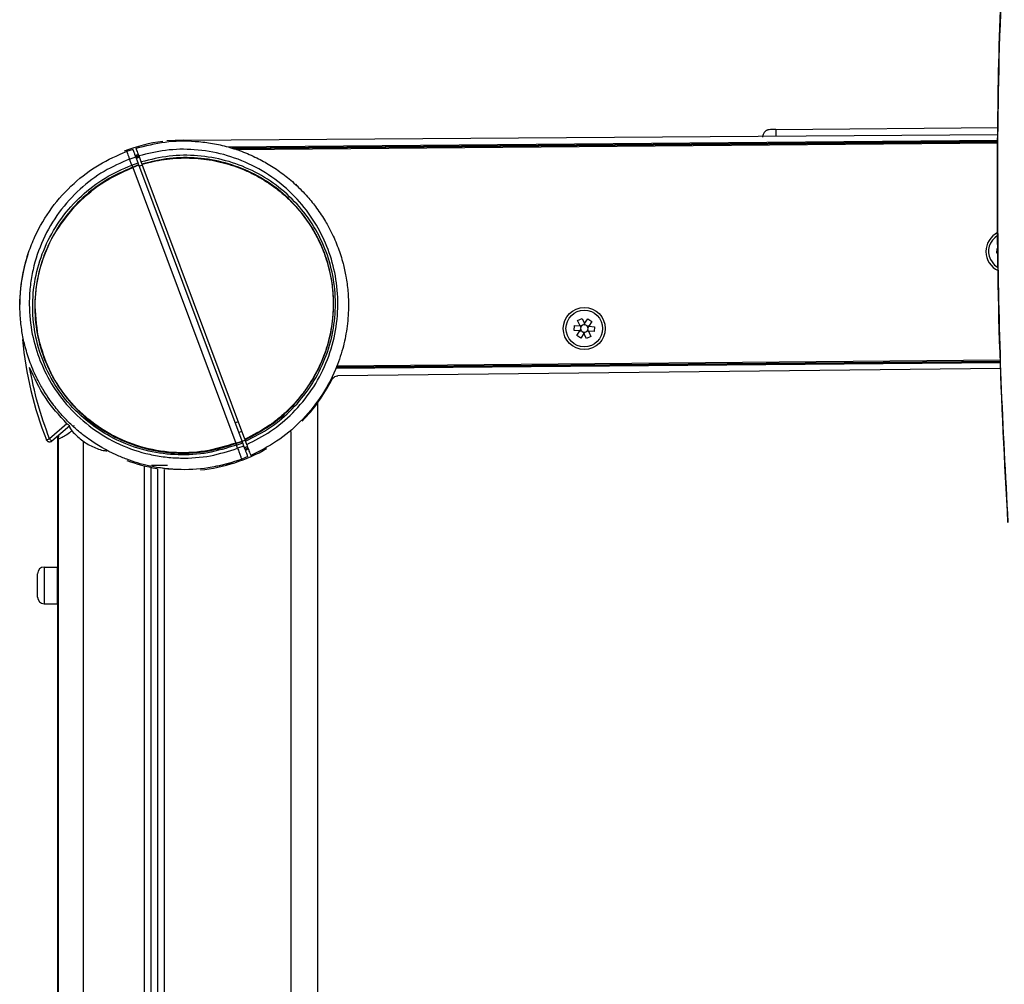
# Model space of a CAD drawing. Units: millimetres. Extents: x 0 to 594, y 0 to 420.
# Drawn here: x 207 to 236, y 354 to 383 of the extents above; entities that cross this region are included whole.
import ezdxf

# ---------------------------------------------------------------- set-up
doc = ezdxf.new("R2010")
doc.units = ezdxf.units.MM

msp = doc.modelspace()

# ---------------------------------------------------------------- linework, layer by layer
at = {"color": 7, "linetype": 'Continuous', "lineweight": 30}
for p, q in [((211.6861, 379.238), (236.1383, 379.4006)), ((229.4737, 379.5531), (236.1421, 379.6113)), ((211.6861, 379.238), (211.1963, 379.2105)), ((213.2875, 378.9527), (236.1337, 379.152)), ((210.1836, 378.9568), (209.9926, 378.8966)), ((210.0794, 378.6644), (210.2674, 378.7327)), ((210.1461, 378.4859), (210.0794, 378.6644)), ((210.1461, 378.4859), (210.3341, 378.5542)), ((210.1705, 378.4208), (210.3542, 378.5005)), ((210.174, 378.4113), (210.3584, 378.4893)), ((210.3341, 378.5542), (210.2674, 378.7327)), ((210.3786, 378.7206), (210.285, 378.6856)), ((213.4547, 370.2078), (210.3584, 378.4893)), ((210.4305, 378.5818), (210.3638, 378.7603)), ((210.4585, 378.5071), (210.4549, 378.5166)), ((213.5417, 370.2606), (210.4585, 378.5071)), ((210.1705, 378.4208), (210.174, 378.4113)), ((210.174, 378.4113), (213.2642, 370.1462)), ((215.055, 377.9088), (215.1126, 377.855)), ((236.1019, 375.8395), (236.1112, 375.9872)), ((236.1398, 375.8371), (236.1019, 375.8395)), ((206.9519, 375.5354), (206.9457, 375.5353)), ((207.0315, 375.8057), (207.0252, 375.8057)), ((206.8285, 374.9006), (206.8224, 374.9006)), ((206.7962, 374.5434), (206.7902, 374.5433)), ((206.7962, 374.6019), (206.7916, 374.5433)), ((206.7938, 374.6019), (206.7998, 374.602)), ((206.7891, 374.3005), (206.7831, 374.3004)), ((223.5261, 373.8195), (223.6587, 373.8852)), ((223.6024, 373.6655), (223.5261, 373.8195)), ((223.6587, 373.8852), (223.735, 373.7312)), ((223.735, 373.7312), (223.8302, 373.8743)), ((223.8302, 373.8743), (223.9534, 373.7923)), ((223.9534, 373.7923), (223.8582, 373.6493)), ((206.8453, 373.5362), (206.8393, 373.5362)), ((206.8456, 373.5345), (206.8395, 373.5345)), ((223.4215, 373.5287), (223.4309, 373.6764)), ((223.593, 373.5178), (223.4215, 373.5287)), ((223.4309, 373.6764), (223.6024, 373.6655)), ((223.4978, 373.3748), (223.593, 373.5178)), ((223.593, 373.5178), (223.6173, 373.5544)), ((223.6226, 373.5325), (223.593, 373.5178)), ((223.593, 373.5178), (223.6369, 373.515)), ((223.6024, 373.6655), (223.6219, 373.6262)), ((223.6024, 373.6655), (223.6462, 373.6627)), ((223.6299, 373.6472), (223.6024, 373.6655)), ((223.6226, 373.5325), (223.6089, 373.5416)), ((223.6151, 373.6399), (223.6299, 373.6472)), ((223.618, 373.5554), (223.6173, 373.5544)), ((223.6216, 373.516), (223.6226, 373.5325)), ((223.6219, 373.6262), (223.6225, 373.6251)), ((223.6299, 373.6472), (223.6309, 373.6637)), ((223.6369, 373.515), (223.6381, 373.515)), ((223.6475, 373.6627), (223.6462, 373.6627)), ((223.6962, 373.4763), (223.6967, 373.4752)), ((223.6967, 373.4752), (223.7162, 373.4358)), ((223.7183, 373.4688), (223.7035, 373.4615)), ((223.7107, 373.6947), (223.71, 373.6936)), ((223.7107, 373.6947), (223.735, 373.7312)), ((223.7406, 373.4724), (223.7162, 373.4358)), ((223.7162, 373.4358), (223.7183, 373.4688)), ((223.7321, 373.4596), (223.7183, 373.4688)), ((223.7192, 373.7074), (223.7329, 373.6983)), ((223.735, 373.7312), (223.7329, 373.6983)), ((223.7329, 373.6983), (223.7477, 373.7056)), ((223.7545, 373.6919), (223.735, 373.7312)), ((223.7406, 373.4724), (223.7413, 373.4734)), ((223.7551, 373.6908), (223.7545, 373.6919)), ((223.8038, 373.5044), (223.805, 373.5043)), ((223.8488, 373.5016), (223.805, 373.5043)), ((223.8144, 373.652), (223.8132, 373.6521)), ((223.8582, 373.6493), (223.8144, 373.652)), ((223.8213, 373.5199), (223.8203, 373.5034)), ((223.8361, 373.5272), (223.8213, 373.5199)), ((223.8213, 373.5199), (223.8488, 373.5016)), ((223.8297, 373.6511), (223.8286, 373.6346)), ((223.8286, 373.6346), (223.8582, 373.6493)), ((223.8286, 373.6346), (223.8424, 373.6254)), ((223.8293, 373.5409), (223.8288, 373.542)), ((223.8488, 373.5016), (223.8293, 373.5409)), ((223.8332, 373.6117), (223.8339, 373.6127)), ((223.8582, 373.6493), (223.8339, 373.6127)), ((223.8488, 373.5016), (223.9251, 373.3476)), ((224.0203, 373.4907), (223.8488, 373.5016)), ((223.8582, 373.6493), (224.0297, 373.6384)), ((224.0297, 373.6384), (224.0203, 373.4907)), ((223.6211, 373.2928), (223.4978, 373.3748)), ((223.7162, 373.4358), (223.6211, 373.2928)), ((223.7925, 373.2819), (223.7162, 373.4358)), ((223.9251, 373.3476), (223.7925, 373.2819)), ((236.2135, 372.6325), (216.3008, 372.4587)), ((236.2192, 372.3823), (216.3257, 372.16)), ((207.2985, 372.0989), (207.2297, 372.2415)), ((215.7191, 371.347), (215.7191, 339.7028)), ((208.2024, 370.7246), (207.6799, 370.2778)), ((208.2831, 370.662), (207.7449, 370.2018)), ((208.3259, 370.5424), (208.3276, 370.5404)), ((208.3301, 370.5421), (208.3563, 370.5029)), ((208.3543, 370.5052), (208.3508, 370.5093)), ((208.3563, 370.5029), (208.3543, 370.5052)), ((208.385, 370.679), (208.4155, 370.6599)), ((207.9191, 370.2649), (207.9191, 366.4288)), ((207.9191, 370.2649), (207.936, 370.2575)), ((213.3578, 370.4669), (213.4515, 370.5019)), ((213.5468, 370.2469), (213.5417, 370.2606)), ((213.2642, 370.1462), (213.4547, 370.2078)), ((213.2642, 370.1462), (213.2693, 370.1326)), ((213.2693, 370.1326), (213.4602, 370.193)), ((213.2863, 370.087), (213.4743, 370.1554)), ((213.3223, 369.9908), (213.2863, 370.087)), ((213.5103, 370.0591), (213.3223, 369.9908)), ((213.5103, 370.0591), (213.4743, 370.1554)), ((213.5279, 370.012), (213.6216, 370.0471)), ((213.5999, 370.105), (213.5639, 370.2012)), ((213.6293, 369.7409), (213.4456, 369.661)), ((210.5194, 369.4667), (210.5194, 339.7028)), ((210.7191, 369.4213), (210.7191, 339.7028)), ((211.2191, 369.4788), (210.7342, 369.4788)), ((210.9191, 369.3844), (210.9191, 343.4788)), ((211.1191, 369.3559), (211.1191, 339.7028)), ((211.3728, 369.3673), (211.2283, 369.3733)), ((207.5191, 366.4288), (207.5191, 365.3288)), ((207.5191, 366.4288), (207.9191, 366.4288)), ((207.9191, 365.3288), (207.9191, 366.4288)), ((207.3191, 365.5288), (207.3191, 366.2288)), ((207.9296, 366.2084), (207.9191, 366.2088)), ((207.9301, 366.2034), (207.9191, 366.2038)), ((207.9191, 366.1348), (207.9311, 366.1348)), ((207.9324, 365.936), (207.9191, 365.9361)), ((207.9324, 365.8216), (207.9191, 365.8215)), ((207.9191, 365.6227), (207.9311, 365.6227)), ((207.9301, 365.5542), (207.9191, 365.5538)), ((207.9191, 365.5488), (207.9296, 365.5492)), ((207.5191, 365.3288), (207.9191, 365.3288)), ((207.9191, 365.3288), (207.9191, 338.63))]:
    msp.add_line(p, q, dxfattribs=at)
at = {"color": 8, "linetype": 'Continuous', "lineweight": 30}
for p, q in [((213.0368, 379.0294), (236.1351, 379.231)), ((236.1344, 379.191), (213.1507, 378.9904)), ((213.1796, 378.9875), (236.1343, 379.1878)), ((210.2517, 378.7746), (210.3449, 378.8109)), ((210.3588, 378.7736), (210.2634, 378.7364)), ((210.3718, 378.4534), (210.4655, 378.4884)), ((216.2851, 372.4196), (236.2143, 372.5935)), ((236.2143, 372.5967), (216.2864, 372.4228)), ((236.2153, 372.5535), (216.2685, 372.3795)), ((213.3446, 370.7877), (213.251, 370.7527)), ((207.936, 370.2575), (207.936, 338.7054)), ((213.5524, 370.232), (213.4588, 370.1969)), ((214.9191, 370.49), (214.9191, 339.7028)), ((208.6941, 339.5943), (208.6941, 370.1992)), ((213.5313, 370.0029), (213.6218, 370.0464)), ((213.5454, 369.9652), (213.6365, 370.0071)), ((213.6505, 369.9697), (213.5594, 369.9278))]:
    msp.add_line(p, q, dxfattribs=at)
at = {"color": 8, "linetype": 'Continuous', "lineweight": 30, "flags": 128}
msp.add_lwpolyline([(229.4737, 379.5531), (229.4738, 379.5497), (229.4739, 379.5379), (229.4741, 379.5182), (229.4743, 379.4914), (229.4746, 379.4586), (229.4749, 379.4209), (229.4753, 379.3799), (229.4755, 379.3563)], dxfattribs=at)
at = {"color": 7, "linetype": 'Continuous', "lineweight": 30, "flags": 128}
msp.add_lwpolyline([(235.9131, 375.6501), (236.0346, 375.4885), (236.1441, 375.4106)], dxfattribs=at)
at = {"color": 7, "linetype": 'Continuous', "lineweight": 30}
for radius in [0.63, 0.55]:
    msp.add_circle((223.7256, 373.5835), radius, dxfattribs=at)
for centre, radius, start, end in [((211.7191, 374.2788), 4.9593, 97.45286, 111.23798), ((236.4059, 375.8943), 0.63, 116.05206, 180.5), ((236.4059, 375.8943), 0.55, 120.19033, 206.36246), ((236.4059, 375.8943), 0.63, 180.5, 245.86627), ((211.7191, 374.2788), 4.936, 161.98068, 165.25216), ((223.7256, 373.5835), 0.1112, 158.08067, 194.64425), ((223.7256, 373.5835), 0.1112, 194.64425, 218.08067), ((223.7256, 373.5835), 0.1112, 134.64425, 158.08067), ((223.7256, 373.5835), 0.1112, 218.08067, 254.64425), ((223.7256, 373.5835), 0.1112, 98.08067, 134.64425), ((223.7256, 373.5835), 0.1112, 254.64425, 278.08067), ((223.7256, 373.5835), 0.1112, 74.64425, 98.08067), ((223.7256, 373.5835), 0.1112, 278.08067, 314.64425), ((223.7256, 373.5835), 0.1112, 38.08067, 74.64425), ((223.7256, 373.5835), 0.1112, 314.64425, 338.08067), ((223.7256, 373.5835), 0.1112, 14.64425, 38.08067), ((223.7256, 373.5835), 0.1112, 338.08067, 14.64425), ((217.8191, 374.2788), 11, 185.35234, 201.53433), ((211.7191, 374.2788), 4.9593, 315.51992, 333.29239), ((211.7191, 374.2788), 4.9593, 275.7004, 300.00787), ((211.7191, 374.2788), 4.9593, 249.67169, 260.46121), ((207.5191, 366.2288), 0.2, 90, 180), ((207.5191, 365.5288), 0.2, 180, 270)]:
    msp.add_arc(centre, radius, start, end, dxfattribs=at)
for centre, major_axis, ratio, start_param, end_param in [((223.7117, 373.5844), (0.099, -0.0063), 0.9901159, 2.7667126, 3.5164727), ((223.7179, 373.572), (0.0549, 0.0826), 0.9901159, 2.7667126, 3.5164727), ((223.7194, 373.596), (-0.044, 0.0889), 0.9901159, 5.9083052, 6.6580654), ((223.7318, 373.5711), (-0.044, 0.0889), 0.9901159, 2.7667126, 3.5164727), ((223.7333, 373.5951), (0.0549, 0.0826), 0.9901159, 5.9083052, 6.6580654), ((223.7395, 373.5827), (0.099, -0.0063), 0.9901159, 5.9083052, 6.6580654), ((207.9296, 365.8788), (0, 0.31), 0.0087269, 4.712389, 6.2831853), ((207.9296, 365.8788), (0, 0.31), 0.0087269, 3.1415927, 4.712389)]:
    msp.add_ellipse(centre, major_axis=major_axis, ratio=ratio, start_param=start_param, end_param=end_param, dxfattribs=at)
for points, knots in [([(236.3911, 387.0895), (236.304, 385.2884), (236.1297, 381.6842), (236.1055, 376.6569), (236.2034, 372.0155), (236.3601, 369.183), (236.4385, 367.7662)], [0, 0, 0, 0, 0.2797633, 0.5598466, 0.7798455, 1, 1, 1, 1]), ([(236.4385, 367.7662), (236.3421, 369.5781), (236.1492, 373.2041), (236.1018, 378.2425), (236.1783, 382.873), (236.3201, 385.6837), (236.3911, 387.0895)], [0, 0, 0, 0, 0.2815152, 0.5633568, 0.7816025, 1, 1, 1, 1]), ([(229.4737, 379.5532), (229.4519, 379.553), (229.4187, 379.5526), (229.3783, 379.5519), (229.3255, 379.5506), (229.3004, 379.5517), (229.2491, 379.5442), (229.2201, 379.5358), (229.1877, 379.5209), (229.1541, 379.4975), (229.1224, 379.4651), (229.0965, 379.4244), (229.0788, 379.3772), (229.0767, 379.3436), (229.0757, 379.3266)], [0, 0, 0, 0, 0.1069834, 0.1632761, 0.2220178, 0.439171, 0.4897186, 0.5449193, 0.6062828, 0.6742131, 0.7485606, 0.828625, 0.9131062, 1, 1, 1, 1]), ([(210.2768, 378.9931), (210.5648, 379.0651), (211.1456, 379.2102), (211.9041, 379.2208), (212.5148, 379.1519), (212.9818, 379.0524), (213.4476, 378.9047), (213.8864, 378.7152), (214.2996, 378.4878), (214.6889, 378.2238), (215.0699, 377.9069), (215.4082, 377.5609), (215.7093, 377.1864), (215.9455, 376.8289), (216.1617, 376.4311), (216.3427, 376.0139), (216.4841, 375.5695), (216.5808, 375.1327), (216.6393, 374.6907), (216.6586, 374.1633), (216.6135, 373.5854), (216.4834, 372.9589), (216.24, 372.257), (215.8283, 371.4985), (215.2252, 370.774), (214.5197, 370.1798), (213.9863, 369.9084), (213.7234, 369.7746)], [0, 0, 0, 0, 0.0593056, 0.119576, 0.1507262, 0.1826656, 0.2153998, 0.2489337, 0.2788354, 0.3104693, 0.3438378, 0.3789426, 0.4082771, 0.4411238, 0.4657052, 0.5000941, 0.5332592, 0.5602054, 0.5907935, 0.623569, 0.6670324, 0.7078185, 0.7526396, 0.8165889, 0.8804566, 0.9410912, 1, 1, 1, 1]), ([(213.4456, 369.661), (213.1513, 369.5688), (212.5589, 369.3833), (211.6061, 369.3209), (210.8557, 369.4087), (210.3189, 369.5478), (209.9931, 369.6565), (209.486, 369.8662), (209.0085, 370.1426), (208.5735, 370.4774), (208.3094, 370.712), (208.0375, 370.9915), (207.7573, 371.3317), (207.5091, 371.7008), (207.2831, 372.112), (207.0955, 372.5421), (206.9497, 373.0027), (206.8519, 373.454), (206.7943, 373.9164), (206.7781, 374.568), (206.8624, 375.231), (207.0441, 375.8712), (207.2927, 376.4943), (207.7194, 377.2191), (208.3795, 377.9457), (209.1432, 378.5257), (209.7122, 378.7742), (209.9926, 378.8966)], [0, 0, 0, 0, 0.0592125, 0.1191947, 0.1824547, 0.2042529, 0.2263943, 0.2488803, 0.3105571, 0.3326851, 0.3555846, 0.3792558, 0.4085668, 0.4413921, 0.4658488, 0.5000613, 0.5328099, 0.5599864, 0.5900908, 0.6235616, 0.6868557, 0.7191951, 0.7526803, 0.8168135, 0.8807689, 0.9412537, 1, 1, 1, 1]), ([(209.9926, 378.8966), (209.9938, 378.8932), (209.9963, 378.8865), (210.0157, 378.8347), (210.044, 378.7591), (210.0676, 378.696), (210.0794, 378.6644)], [0, 0, 0, 0, 0.2505517, 0.5001896, 0.749869, 1, 1, 1, 1]), ([(210.2674, 378.7327), (210.256, 378.7632), (210.2332, 378.8241), (210.2059, 378.8971), (210.1872, 378.9471), (210.1848, 378.9536), (210.1836, 378.9568)], [0, 0, 0, 0, 0.25013, 0.4998098, 0.7494525, 1, 1, 1, 1]), ([(210.3638, 378.7603), (210.3523, 378.791), (210.3294, 378.8523), (210.3015, 378.9271), (210.2827, 378.9774), (210.277, 378.9924), (210.2768, 378.993), (210.2768, 378.9931)], [0, 0, 0, 0, 0.242014, 0.4840225, 0.7261748, 0.9664976, 1, 1, 1, 1]), ([(213.5999, 370.105), (213.8426, 370.2294), (214.3417, 370.4854), (215.0017, 371.0438), (215.571, 371.732), (216.0022, 372.535), (216.2683, 373.4058), (216.3586, 374.2949), (216.2826, 375.1528), (216.0602, 375.9575), (215.7001, 376.7107), (215.1946, 377.408), (214.5432, 378.0197), (213.7711, 378.5024), (212.9188, 378.8256), (212.0377, 378.9714), (211.1732, 378.9599), (210.6286, 378.8256), (210.3638, 378.7603)], [0, 0, 0, 0, 0.0581553, 0.1195836, 0.1834855, 0.2488082, 0.3143263, 0.378771, 0.4409759, 0.5000001, 0.5590239, 0.6212292, 0.6856739, 0.751192, 0.8165147, 0.8804166, 0.9418449, 1, 1, 1, 1]), ([(213.5639, 370.2012), (213.8176, 370.3324), (214.3251, 370.5948), (214.978, 371.1562), (215.5199, 371.8189), (215.9269, 372.5707), (216.1852, 373.3825), (216.2844, 374.226), (216.2245, 375.0713), (216.0049, 375.8888), (215.6354, 376.6512), (215.1244, 377.3287), (214.4952, 377.8997), (213.7686, 378.3439), (212.9685, 378.6438), (212.1255, 378.7891), (211.2641, 378.7846), (210.7087, 378.6495), (210.4305, 378.5818)], [0, 0, 0, 0, 0.062454, 0.1249714, 0.1875066, 0.2500479, 0.3125356, 0.3750072, 0.4374634, 0.4999173, 0.5623973, 0.6249617, 0.6875375, 0.7499287, 0.8124234, 0.8749737, 0.9373907, 1, 1, 1, 1]), ([(210.0794, 378.6644), (209.8201, 378.5514), (209.2857, 378.3185), (208.5673, 377.7746), (207.9396, 377.0834), (207.4571, 376.2599), (207.2034, 375.5044), (207.0963, 374.8835), (207.0538, 374.2732), (207.1115, 373.5336), (207.3398, 372.6971), (207.7164, 371.9158), (208.2506, 371.1948), (208.9434, 370.5682), (209.7656, 370.085), (210.5224, 369.8306), (211.1445, 369.7229), (211.7539, 369.6816), (212.4965, 369.7309), (213.0525, 369.9059), (213.3223, 369.9908)], [0, 0, 0, 0, 0.0578091, 0.1191461, 0.1831665, 0.2487333, 0.3145057, 0.3468168, 0.3791756, 0.4413128, 0.4999989, 0.5586848, 0.6208223, 0.6854107, 0.7511832, 0.81675, 0.8488189, 0.8808541, 0.9421907, 1, 1, 1, 1]), ([(213.2863, 370.087), (213.0015, 369.9986), (212.4318, 369.8216), (211.5339, 369.769), (210.6473, 369.881), (209.8003, 370.1637), (209.0266, 370.6041), (208.3571, 371.187), (207.8156, 371.888), (207.4263, 372.6824), (207.1994, 373.5374), (207.1479, 374.4215), (207.2701, 375.3006), (207.5652, 376.1405), (208.0191, 376.9094), (208.6147, 377.5761), (209.3272, 378.1252), (209.8733, 378.3657), (210.1461, 378.4859)], [0, 0, 0, 0, 0.0624842, 0.1249693, 0.1874115, 0.2499386, 0.3124594, 0.3749826, 0.4374857, 0.4999964, 0.5625064, 0.6249962, 0.6874967, 0.7500206, 0.8125706, 0.8749936, 0.9375416, 1, 1, 1, 1]), ([(210.1461, 378.4859), (210.1489, 378.4785), (210.1544, 378.4637), (210.1621, 378.4431), (210.1681, 378.4272), (210.1697, 378.4229), (210.1705, 378.4208)], [0, 0, 0, 0, 0.2504422, 0.500197, 0.7497258, 1, 1, 1, 1]), ([(210.3542, 378.5005), (210.3535, 378.5022), (210.3523, 378.5056), (210.3473, 378.519), (210.3409, 378.5359), (210.3364, 378.5481), (210.3341, 378.5542)], [0, 0, 0, 0, 0.2508585, 0.5001301, 0.7497077, 1, 1, 1, 1]), ([(210.4549, 378.5166), (210.4543, 378.5184), (210.453, 378.5218), (210.4483, 378.5344), (210.4422, 378.5507), (210.4359, 378.5674), (210.4321, 378.5777), (210.4305, 378.5818)], [0, 0, 0, 0, 0.21511784, 0.42996571, 0.6482222, 0.85843572, 1, 1, 1, 1]), ([(213.5468, 370.2469), (213.7971, 370.3766), (214.2978, 370.636), (214.9417, 371.1906), (215.476, 371.8449), (215.8771, 372.5871), (216.1314, 373.3881), (216.2286, 374.2201), (216.1692, 375.0537), (215.9522, 375.8599), (215.5877, 376.6114), (215.0837, 377.2794), (214.4632, 377.8423), (213.7468, 378.2804), (212.9579, 378.5762), (212.1267, 378.7198), (211.2772, 378.7159), (210.7293, 378.5831), (210.4549, 378.5166)], [0, 0, 0, 0, 0.0624847, 0.1250302, 0.1875898, 0.250151, 0.312653, 0.3751329, 0.437592, 0.5000428, 0.5625151, 0.6250678, 0.687629, 0.7500038, 0.8124795, 0.8750119, 0.9374085, 1, 1, 1, 1]), ([(210.4585, 378.5071), (210.5127, 378.5227), (210.7845, 378.6008), (211.1761, 378.6701), (211.7399, 378.7087), (212.1928, 378.6888), (212.7496, 378.6003), (213.1851, 378.4794), (213.6019, 378.3114), (214.0045, 378.1128), (214.3824, 377.8686), (214.7336, 377.5794), (215.0305, 377.2933), (215.3437, 376.9228), (215.5731, 376.5693), (215.7594, 376.2221), (215.8682, 375.9787), (216.016, 375.5713), (216.13, 375.1305), (216.1816, 374.6787), (216.1971, 374.225), (216.1662, 373.7212), (216.0474, 373.1721), (215.9027, 372.7476), (215.726, 372.3349), (215.5028, 371.9425), (215.171, 371.4873), (214.8644, 371.1537), (214.5227, 370.8586), (214.1257, 370.5596), (213.7833, 370.3843), (213.5417, 370.2606)], [0, 0, 0, 0, 0.0125749, 0.0630108, 0.0881737, 0.1386086, 0.1637723, 0.2142072, 0.2393701, 0.2645334, 0.3149723, 0.3401357, 0.3670076, 0.4078973, 0.4494227, 0.4619974, 0.4970234, 0.5095984, 0.5600332, 0.5995598, 0.6121345, 0.6625684, 0.7130033, 0.738167, 0.7633303, 0.8137636, 0.8389267, 0.8893658, 0.9145289, 0.939692, 1, 1, 1, 1]), ([(210.1705, 378.4208), (209.9012, 378.3022), (209.3623, 378.0649), (208.6592, 377.5232), (208.0714, 376.8654), (207.6233, 376.1069), (207.3319, 375.2782), (207.211, 374.411), (207.2615, 373.5388), (207.485, 372.6952), (207.8688, 371.9112), (208.4029, 371.2192), (209.0634, 370.6437), (209.827, 370.2087), (210.6632, 369.9294), (211.5386, 369.8187), (212.4253, 369.8705), (212.988, 370.0453), (213.2693, 370.1326)], [0, 0, 0, 0, 0.0624387, 0.1249674, 0.1873714, 0.2499026, 0.3124094, 0.3748951, 0.4373729, 0.4998748, 0.5623822, 0.6248885, 0.6874206, 0.7499563, 0.8125043, 0.8749716, 0.9374855, 1, 1, 1, 1]), ([(208.4251, 377.2354), (208.6816, 377.4826), (209.1946, 377.9771), (209.8475, 378.2666), (210.174, 378.4113)], [0, 0, 0, 0, 0.5000002, 1, 1, 1, 1]), ([(207.3371, 373.3545), (207.2908, 373.6945), (207.1969, 374.3841), (207.3746, 375.429), (207.7668, 376.4171), (208.2077, 376.9652), (208.4251, 377.2354)], [0, 0, 0, 0, 0.2464909, 0.4999999, 0.7535088, 1, 1, 1, 1]), ([(206.9457, 375.5353), (206.941, 375.5171), (206.9216, 375.4426), (206.8634, 375.1994), (206.8336, 374.9733), (206.8239, 374.9006)], [0, 0, 0, 0, 0.17987858, 0.73618755, 1, 1, 1, 1]), ([(206.8224, 374.9006), (206.8222, 374.899), (206.8218, 374.8957), (206.8186, 374.8703), (206.8142, 374.8328), (206.8091, 374.7856), (206.8041, 374.7344), (206.7998, 374.6851), (206.7965, 374.643), (206.7945, 374.6145), (206.7936, 374.6011), (206.7938, 374.6032), (206.7938, 374.6037)], [0, 0, 0, 0, 0.1064148, 0.2128103, 0.3196972, 0.4274556, 0.5357407, 0.6440228, 0.7518845, 0.8592743, 0.9663042, 1, 1, 1, 1]), ([(206.7902, 374.5433), (206.7901, 374.5417), (206.7899, 374.5387), (206.7884, 374.5091), (206.7863, 374.4603), (206.784, 374.3883), (206.7834, 374.3311), (206.7831, 374.3004)], [0, 0, 0, 0, 0.199542, 0.3625024, 0.5256013, 0.7450016, 1, 1, 1, 1]), ([(213.2642, 370.1462), (212.9597, 370.053), (212.3435, 369.8644), (211.3673, 369.8359), (210.4126, 370.0021), (209.5248, 370.3675), (208.7362, 370.9095), (208.0832, 371.6135), (207.5863, 372.4394), (207.4195, 373.0518), (207.3371, 373.3545)], [0, 0, 0, 0, 0.1235392, 0.2499999, 0.3764607, 0.4999999, 0.623539, 0.7499999, 0.876461, 1, 1, 1, 1]), ([(208.2024, 370.7246), (207.972, 370.9774), (207.5112, 371.4831), (207.2236, 372.1039), (207.0798, 372.4143)], [0, 0, 0, 0, 0.4999991, 1, 1, 1, 1]), ([(207.6799, 370.2778), (207.5526, 370.6262), (207.2979, 371.323), (207.1525, 372.0505), (207.0798, 372.4143)], [0, 0, 0, 0, 0.499999, 1, 1, 1, 1]), ([(216.1493, 372.0499), (216.1614, 372.069), (216.1856, 372.1072), (216.2433, 372.145), (216.2925, 372.1588), (216.3203, 372.1598), (216.3257, 372.16)], [0, 0, 0, 0, 0.3084387, 0.6168515, 0.9252651, 1, 1, 1, 1]), ([(207.7568, 371.3453), (207.6788, 371.4539), (207.5893, 371.5785), (207.5119, 371.71), (207.502, 371.7268)], [0, 0, 0, 0, 0.8720877, 1, 1, 1, 1]), ([(215.7299, 371.4122), (215.724, 371.404), (215.7071, 371.3802), (215.6696, 371.3287), (215.6329, 371.2814), (215.6207, 371.2657)], [0, 0, 0, 0, 0.262191, 0.7551102, 1, 1, 1, 1]), ([(208.3508, 370.5093), (208.2987, 370.4693), (208.1914, 370.3871), (208.0538, 370.3124), (207.9566, 370.2651), (207.9429, 370.2601), (207.936, 370.2575)], [0, 0, 0, 0, 0.2444223, 0.5026863, 0.7471636, 1, 1, 1, 1]), ([(208.2831, 370.662), (208.282, 370.6628), (208.2802, 370.664), (208.2699, 370.6716), (208.2559, 370.682), (208.2328, 370.6995), (208.2125, 370.7162), (208.2024, 370.7246)], [0, 0, 0, 0, 0.2351755, 0.3645737, 0.5017156, 0.7520508, 1, 1, 1, 1]), ([(208.2721, 370.6696), (208.2764, 370.6492), (208.2852, 370.607), (208.3142, 370.5657), (208.3292, 370.5444)], [0, 0, 0, 0, 0.4834003, 1, 1, 1, 1]), ([(208.2724, 370.6674), (208.2806, 370.6391), (208.2981, 370.579), (208.3361, 370.5292), (208.3563, 370.5029)], [0, 0, 0, 0, 0.47110205, 1, 1, 1, 1]), ([(207.5869, 370.2411), (207.5882, 370.2416), (207.5907, 370.2427), (207.6064, 370.2488), (207.6142, 370.2519)], [0, 0, 0, 0, 0.49999, 1, 1, 1, 1]), ([(207.7449, 370.2018), (207.7386, 370.1971), (207.7258, 370.1876), (207.7031, 370.1797), (207.6794, 370.1769), (207.6556, 370.1799), (207.6332, 370.1884), (207.6135, 370.2019), (207.5972, 370.2196), (207.5903, 370.234), (207.5869, 370.2411)], [0, 0, 0, 0, 0.125004, 0.2500101, 0.375011, 0.5000036, 0.6250067, 0.7500074, 0.8750051, 1, 1, 1, 1]), ([(207.6142, 370.2519), (207.6238, 370.2557), (207.643, 370.2633), (207.6676, 370.273), (207.6799, 370.2778)], [0, 0, 0, 0, 0.4999825, 1, 1, 1, 1]), ([(207.7449, 370.2018), (207.744, 370.203), (207.742, 370.2053), (207.727, 370.2229), (207.7055, 370.248), (207.6885, 370.2679), (207.6799, 370.2778)], [0, 0, 0, 0, 0.2500069, 0.5000135, 0.7500206, 1, 1, 1, 1]), ([(207.9326, 370.3623), (207.9308, 370.3571), (207.9202, 370.3259), (207.9196, 370.2927), (207.9191, 370.2649)], [0, 0, 0, 0, 0.1659978, 1, 1, 1, 1]), ([(208.3563, 370.5029), (208.4464, 370.4102), (208.6268, 370.2248), (208.9653, 370.035), (209.2289, 369.9292), (209.3787, 369.9152), (209.4003, 369.9131)], [0, 0, 0, 0, 0.3155715, 0.6311413, 0.9467105, 1, 1, 1, 1]), ([(213.5639, 370.2012), (213.5616, 370.2074), (213.557, 370.2197), (213.5514, 370.2346), (213.5481, 370.2436), (213.5472, 370.246), (213.5468, 370.2469)], [0, 0, 0, 0, 0.2776796, 0.5552412, 0.8300664, 1, 1, 1, 1]), ([(213.2693, 370.1326), (213.2698, 370.1311), (213.271, 370.1281), (213.2749, 370.1176), (213.2801, 370.1037), (213.2843, 370.0926), (213.2863, 370.087)], [0, 0, 0, 0, 0.2506292, 0.5005189, 0.7500185, 1, 1, 1, 1]), ([(213.3223, 369.9908), (213.3299, 369.9704), (213.3452, 369.9297), (213.368, 369.8686), (213.3895, 369.8111), (213.4087, 369.7598), (213.4246, 369.7173), (213.4365, 369.6855), (213.4441, 369.6649), (213.4451, 369.6623), (213.4456, 369.661)], [0, 0, 0, 0, 0.1251967, 0.2503245, 0.3752724, 0.5000907, 0.6250433, 0.7499584, 0.8748626, 1, 1, 1, 1]), ([(213.4743, 370.1554), (213.4726, 370.16), (213.4692, 370.1691), (213.4649, 370.1805), (213.4616, 370.1893), (213.4607, 370.1918), (213.4602, 370.193)], [0, 0, 0, 0, 0.2498823, 0.4993985, 0.7470171, 1, 1, 1, 1]), ([(213.6293, 369.7409), (213.6281, 369.7442), (213.6256, 369.7506), (213.6074, 369.7995), (213.5814, 369.8691), (213.549, 369.9555), (213.5244, 370.0214), (213.5117, 370.0554), (213.5103, 370.0591)], [0, 0, 0, 0, 0.2023702, 0.39592905, 0.58909797, 0.78089493, 0.97563224, 1, 1, 1, 1]), ([(213.7234, 369.7746), (213.7222, 369.7779), (213.7198, 369.7844), (213.7016, 369.8329), (213.6747, 369.9048), (213.6414, 369.9941), (213.6154, 370.0634), (213.6019, 370.0997), (213.5999, 370.105)], [0, 0, 0, 0, 0.19355127, 0.38686929, 0.58287099, 0.77405356, 0.96745624, 1, 1, 1, 1]), ([(213.3318, 369.627), (213.1584, 369.5653), (212.9345, 369.4857), (212.703, 369.4533), (212.6508, 369.446)], [0, 0, 0, 0, 0.7742071, 1, 1, 1, 1]), ([(211.5701, 369.3562), (211.5404, 369.3554), (211.2808, 369.3486), (211.0303, 369.3937), (210.8084, 369.4336)], [0, 0, 0, 0, 0.1144222, 1, 1, 1, 1])]:
    msp.add_open_spline(points, degree=3, knots=knots, dxfattribs=at)
at = {"color": 8, "linetype": 'Continuous', "lineweight": 30}
for points, knots in [([(210.2619, 378.7377), (210.2811, 378.7465), (210.3126, 378.7609), (210.3463, 378.7686), (210.3596, 378.7716)], [0, 0, 0, 0, 0.6077298, 1, 1, 1, 1]), ([(210.3705, 378.7323), (210.3576, 378.7297), (210.3258, 378.7234), (210.2964, 378.7098), (210.279, 378.7017)], [0, 0, 0, 0, 0.4072157, 1, 1, 1, 1]), ([(206.8307, 373.7697), (206.8261, 373.7732), (206.8164, 373.7805), (206.8142, 373.7891), (206.813, 373.7937)], [0, 0, 0, 0, 0.475842, 1, 1, 1, 1]), ([(207.9592, 370.385), (207.9538, 370.3704), (207.9387, 370.3294), (207.9371, 370.2856), (207.936, 370.2575)], [0, 0, 0, 0, 0.3583382, 1, 1, 1, 1])]:
    msp.add_open_spline(points, degree=3, knots=knots, dxfattribs=at)

doc.saveas('drawing.dxf')
